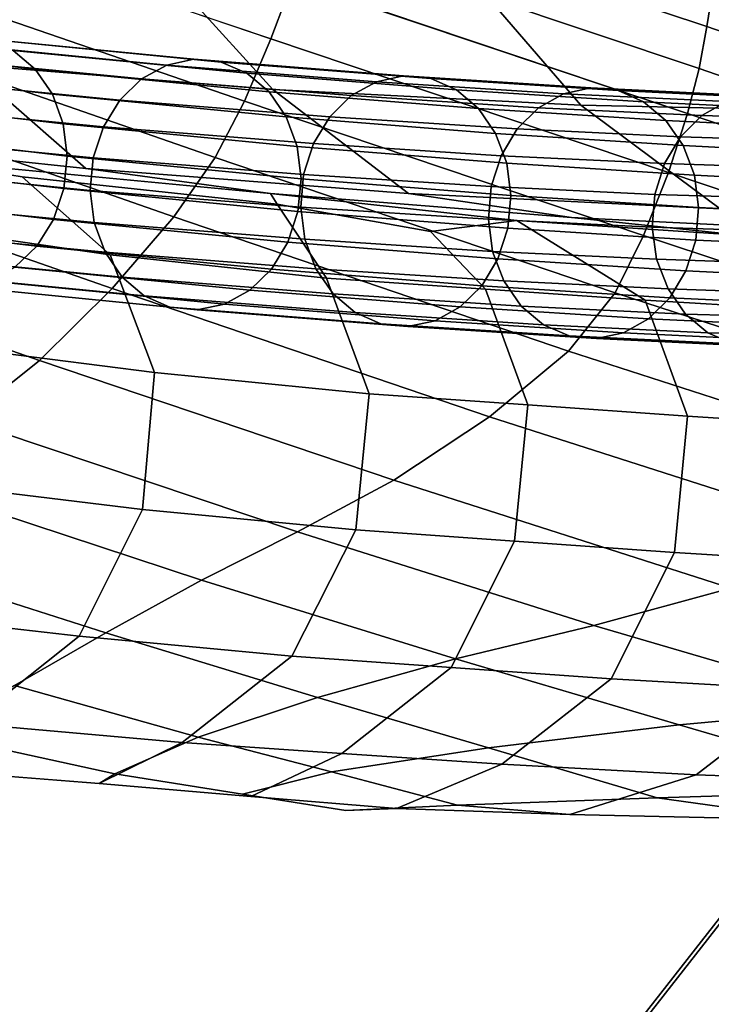
# Model space of a CAD drawing. Units: millimetres. Extents: x 1 to 504, y 2 to 512.
# Drawn here: x 427 to 446, y 420 to 446 of the extents above; entities that cross this region are included whole.
import ezdxf

# ---------------------------------------------------------------- set-up
doc = ezdxf.new("R2010")
doc.units = ezdxf.units.MM
doc.layers.add('cadeera', color=7, linetype='Continuous', true_color=0x8fe157)
doc.layers.add('Pernas', color=4, linetype='Continuous')

msp = doc.modelspace()

# ---------------------------------------------------------------- linework, layer by layer
at = {"layer": 'cadeera', "color": 114, "true_color": 0x1bb158, "invisible_edges": 12}
for points in [[(435.49, 450.75, 760.072), (435.121, 449.486, 754.913), (445.484, 446.024, 754.846), (435.49, 450.75, 760.072)], [(445.484, 446.024, 754.846), (445.701, 447.38, 760.088), (435.49, 450.75, 760.072), (445.484, 446.024, 754.846)], [(445.484, 446.024, 754.846), (435.121, 449.486, 754.913), (434.763, 448.423, 749.731), (445.484, 446.024, 754.846)], [(433.747, 445.696, 734.246), (423.74, 449.093, 734.358), (422.928, 447.487, 724.268), (433.747, 445.696, 734.246)], [(423.74, 449.093, 734.358), (433.747, 445.696, 734.246), (434.334, 447.26, 743.263), (423.74, 449.093, 734.358)], [(445.278, 444.891, 749.573), (434.763, 448.423, 749.731), (434.334, 447.26, 743.263), (445.278, 444.891, 749.573)], [(434.763, 448.423, 749.731), (445.278, 444.891, 749.573), (445.484, 446.024, 754.846), (434.763, 448.423, 749.731)], [(425.562, 444.997, 612.096), (423.293, 448.17, 613.144), (430.475, 447.99, 626.336), (425.562, 444.997, 612.096)], [(430.475, 447.99, 626.336), (433.797, 444.331, 624.466), (425.562, 444.997, 612.096), (430.475, 447.99, 626.336)], [(433.797, 444.331, 624.466), (430.475, 447.99, 626.336), (439.434, 446.988, 637.817), (433.797, 444.331, 624.466)], [(433.038, 444.014, 723.963), (422.928, 447.487, 724.268), (421.994, 446.059, 714.191), (433.038, 444.014, 723.963)], [(422.928, 447.487, 724.268), (433.038, 444.014, 723.963), (433.747, 445.696, 734.246), (422.928, 447.487, 724.268)], [(444.972, 443.68, 743.014), (434.334, 447.26, 743.263), (433.747, 445.696, 734.246), (444.972, 443.68, 743.014)], [(434.334, 447.26, 743.263), (444.972, 443.68, 743.014), (445.278, 444.891, 749.573), (434.334, 447.26, 743.263)], [(442.098, 443.909, 636.748), (439.434, 446.988, 637.817), (447.456, 447.239, 650.845), (442.098, 443.909, 636.748)], [(447.456, 447.239, 650.845), (450.188, 443.734, 648.989), (442.098, 443.909, 636.748), (447.456, 447.239, 650.845)], [(456.68, 443.589, 759.282), (445.701, 447.38, 760.088), (445.484, 446.024, 754.846), (456.68, 443.589, 759.282)], [(439.434, 446.988, 637.817), (442.098, 443.909, 636.748), (433.797, 444.331, 624.466), (439.434, 446.988, 637.817)], [(432.243, 442.497, 713.698), (421.994, 446.059, 714.191), (420.854, 444.491, 703.475), (432.243, 442.497, 713.698)], [(421.994, 446.059, 714.191), (432.243, 442.497, 713.698), (433.038, 444.014, 723.963), (421.994, 446.059, 714.191)], [(456.825, 442.118, 754.012), (445.484, 446.024, 754.846), (445.278, 444.891, 749.573), (456.825, 442.118, 754.012)], [(445.484, 446.024, 754.846), (456.825, 442.118, 754.012), (456.68, 443.589, 759.282), (445.484, 446.024, 754.846)], [(444.454, 442.093, 733.914), (433.747, 445.696, 734.246), (433.038, 444.014, 723.963), (444.454, 442.093, 733.914)], [(433.747, 445.696, 734.246), (444.454, 442.093, 733.914), (444.972, 443.68, 743.014), (433.747, 445.696, 734.246)], [(425.562, 444.997, 612.096), (428.761, 442.196, 612.096), (419.567, 443.185, 598.606), (425.562, 444.997, 612.096)], [(428.761, 442.196, 612.096), (425.562, 444.997, 612.096), (433.797, 444.331, 624.466), (428.761, 442.196, 612.096)], [(456.982, 440.878, 748.716), (445.278, 444.891, 749.573), (444.972, 443.68, 743.014), (456.982, 440.878, 748.716)], [(445.278, 444.891, 749.573), (456.982, 440.878, 748.716), (456.825, 442.118, 754.012), (445.278, 444.891, 749.573)], [(420.854, 444.491, 703.475), (419.429, 442.469, 691.466), (429.471, 438.963, 690.878), (420.854, 444.491, 703.475)], [(429.471, 438.963, 690.878), (431.131, 440.896, 702.865), (420.854, 444.491, 703.475), (429.471, 438.963, 690.878)], [(420.854, 444.491, 703.475), (431.131, 440.896, 702.865), (432.243, 442.497, 713.698), (420.854, 444.491, 703.475)], [(433.797, 444.331, 624.466), (437.451, 441.53, 624.427), (428.761, 442.196, 612.096), (433.797, 444.331, 624.466)], [(437.451, 441.53, 624.427), (433.797, 444.331, 624.466), (442.098, 443.909, 636.748), (437.451, 441.53, 624.427)], [(443.783, 440.394, 723.552), (433.038, 444.014, 723.963), (432.243, 442.497, 713.698), (443.783, 440.394, 723.552)], [(433.038, 444.014, 723.963), (443.783, 440.394, 723.552), (444.454, 442.093, 733.914), (433.038, 444.014, 723.963)], [(442.098, 443.909, 636.748), (445.847, 441.115, 636.695), (437.451, 441.53, 624.427), (442.098, 443.909, 636.748)], [(445.847, 441.115, 636.695), (442.098, 443.909, 636.748), (450.188, 443.734, 648.989), (445.847, 441.115, 636.695)], [(456.937, 439.609, 742.173), (444.972, 443.68, 743.014), (444.454, 442.093, 733.914), (456.937, 439.609, 742.173)], [(444.972, 443.68, 743.014), (456.937, 439.609, 742.173), (456.982, 440.878, 748.716), (444.972, 443.68, 743.014)], [(423.838, 442.467, 598.651), (427.047, 441.977, 597.158), (417.917, 443.449, 582.58), (423.838, 442.467, 598.651)], [(417.917, 443.449, 582.58), (427.047, 441.977, 597.158), (429.418, 439.871, 595.635), (417.917, 443.449, 582.58)], [(429.418, 439.871, 595.635), (420.499, 441.174, 581.444), (417.917, 443.449, 582.58), (429.418, 439.871, 595.635)], [(419.567, 443.185, 598.606), (428.761, 442.196, 612.096), (433.736, 441.527, 612.097), (419.567, 443.185, 598.606)], [(433.736, 441.527, 612.097), (423.838, 442.467, 598.651), (419.567, 443.185, 598.606), (433.736, 441.527, 612.097)], [(419.429, 442.469, 691.466), (417.806, 440.389, 678.823), (427.509, 437.027, 678.319), (419.429, 442.469, 691.466)], [(427.509, 437.027, 678.319), (429.471, 438.963, 690.878), (419.429, 442.469, 691.466), (427.509, 437.027, 678.319)], [(433.913, 441.235, 607.127), (427.047, 441.977, 597.158), (423.838, 442.467, 598.651), (433.913, 441.235, 607.127)], [(423.838, 442.467, 598.651), (433.736, 441.527, 612.097), (433.913, 441.235, 607.127), (423.838, 442.467, 598.651)], [(443.017, 438.848, 713.208), (432.243, 442.497, 713.698), (431.131, 440.896, 702.865), (443.017, 438.848, 713.208)], [(432.243, 442.497, 713.698), (443.017, 438.848, 713.208), (443.783, 440.394, 723.552), (432.243, 442.497, 713.698)], [(427.047, 441.977, 597.158), (433.913, 441.235, 607.127), (435.241, 439.244, 604.451), (427.047, 441.977, 597.158)], [(435.241, 439.244, 604.451), (429.418, 439.871, 595.635), (427.047, 441.977, 597.158), (435.241, 439.244, 604.451)], [(433.736, 441.527, 612.097), (428.761, 442.196, 612.096), (437.451, 441.53, 624.427), (433.736, 441.527, 612.097)], [(456.478, 438.054, 733.164), (444.454, 442.093, 733.914), (443.783, 440.394, 723.552), (456.478, 438.054, 733.164)], [(444.454, 442.093, 733.914), (456.478, 438.054, 733.164), (456.937, 439.609, 742.173), (444.454, 442.093, 733.914)], [(437.451, 441.53, 624.427), (441.845, 440.883, 624.381), (433.736, 441.527, 612.097), (437.451, 441.53, 624.427)], [(440.367, 440.795, 616.316), (433.736, 441.527, 612.097), (441.845, 440.883, 624.381), (440.367, 440.795, 616.316)], [(438.046, 440.5, 611.426), (433.913, 441.235, 607.127), (433.736, 441.527, 612.097), (438.046, 440.5, 611.426)], [(433.736, 441.527, 612.097), (440.367, 440.795, 616.316), (438.046, 440.5, 611.426), (433.736, 441.527, 612.097)], [(441.845, 440.883, 624.381), (437.451, 441.53, 624.427), (445.847, 441.115, 636.695), (441.845, 440.883, 624.381)], [(430.612, 436.7, 594.658), (421.781, 437.835, 580.446), (420.499, 441.174, 581.444), (430.612, 436.7, 594.658)], [(420.499, 441.174, 581.444), (429.418, 439.871, 595.635), (430.612, 436.7, 594.658), (420.499, 441.174, 581.444)], [(433.913, 441.235, 607.127), (438.046, 440.5, 611.426), (439.526, 438.95, 610.587), (433.913, 441.235, 607.127)], [(439.526, 438.95, 610.587), (435.241, 439.244, 604.451), (433.913, 441.235, 607.127), (439.526, 438.95, 610.587)], [(431.131, 440.896, 702.865), (429.471, 438.963, 690.878), (439.634, 435.513, 690.377), (431.131, 440.896, 702.865)], [(439.634, 435.513, 690.377), (441.765, 437.28, 702.333), (431.131, 440.896, 702.865), (439.634, 435.513, 690.377)], [(431.131, 440.896, 702.865), (441.765, 437.28, 702.333), (443.017, 438.848, 713.208), (431.131, 440.896, 702.865)], [(441.845, 440.883, 624.381), (446.33, 440.409, 625.134), (440.367, 440.795, 616.316), (441.845, 440.883, 624.381)], [(445.847, 441.115, 636.695), (449.985, 440.474, 636.632), (441.845, 440.883, 624.381), (445.847, 441.115, 636.695)], [(446.33, 440.409, 625.134), (441.845, 440.883, 624.381), (449.985, 440.474, 636.632), (446.33, 440.409, 625.134)], [(438.046, 440.5, 611.426), (440.367, 440.795, 616.316), (443.829, 438.65, 616.736), (438.046, 440.5, 611.426)], [(440.367, 440.795, 616.316), (446.33, 440.409, 625.134), (449.082, 438.341, 624.431), (440.367, 440.795, 616.316)], [(449.082, 438.341, 624.431), (443.829, 438.65, 616.736), (440.367, 440.795, 616.316), (449.082, 438.341, 624.431)], [(425.491, 435.416, 665.769), (427.509, 437.027, 678.319), (417.806, 440.389, 678.823), (425.491, 435.416, 665.769)], [(443.829, 438.65, 616.736), (439.526, 438.95, 610.587), (438.046, 440.5, 611.426), (443.829, 438.65, 616.736)], [(443.783, 440.394, 723.552), (443.017, 438.848, 713.208), (454.573, 435.075, 712.723), (443.783, 440.394, 723.552)], [(454.573, 435.075, 712.723), (455.668, 436.46, 722.932), (443.783, 440.394, 723.552), (454.573, 435.075, 712.723)], [(443.783, 440.394, 723.552), (455.668, 436.46, 722.932), (456.478, 438.054, 733.164), (443.783, 440.394, 723.552)], [(436.393, 436.127, 603.478), (430.612, 436.7, 594.658), (429.418, 439.871, 595.635), (436.393, 436.127, 603.478)], [(429.418, 439.871, 595.635), (435.241, 439.244, 604.451), (436.393, 436.127, 603.478), (429.418, 439.871, 595.635)], [(440.663, 435.831, 609.621), (436.393, 436.127, 603.478), (435.241, 439.244, 604.451), (440.663, 435.831, 609.621)], [(435.241, 439.244, 604.451), (439.526, 438.95, 610.587), (440.663, 435.831, 609.621), (435.241, 439.244, 604.451)], [(429.471, 438.963, 690.878), (427.509, 437.027, 678.319), (437.057, 433.804, 677.883), (429.471, 438.963, 690.878)], [(437.057, 433.804, 677.883), (439.634, 435.513, 690.377), (429.471, 438.963, 690.878), (437.057, 433.804, 677.883)], [(444.965, 435.525, 615.799), (440.663, 435.831, 609.621), (439.526, 438.95, 610.587), (444.965, 435.525, 615.799)], [(439.526, 438.95, 610.587), (443.829, 438.65, 616.736), (444.965, 435.525, 615.799), (439.526, 438.95, 610.587)], [(443.017, 438.848, 713.208), (441.765, 437.28, 702.333), (452.75, 433.73, 701.96), (443.017, 438.848, 713.208)], [(452.75, 433.73, 701.96), (454.573, 435.075, 712.723), (443.017, 438.848, 713.208), (452.75, 433.73, 701.96)], [(450.224, 435.207, 623.539), (444.965, 435.525, 615.799), (443.829, 438.65, 616.736), (450.224, 435.207, 623.539)], [(443.829, 438.65, 616.736), (449.082, 438.341, 624.431), (450.224, 435.207, 623.539), (443.829, 438.65, 616.736)], [(430.291, 433.013, 594.8), (421.558, 434.065, 580.528), (421.781, 437.835, 580.446), (430.291, 433.013, 594.8)], [(421.781, 437.835, 580.446), (430.612, 436.7, 594.658), (430.291, 433.013, 594.8), (421.781, 437.835, 580.446)], [(441.765, 437.28, 702.333), (439.634, 435.513, 690.377), (449.754, 432.256, 690.065), (441.765, 437.28, 702.333)], [(449.754, 432.256, 690.065), (452.75, 433.73, 701.96), (441.765, 437.28, 702.333), (449.754, 432.256, 690.065)], [(427.509, 437.027, 678.319), (425.491, 435.416, 665.769), (434.466, 432.411, 665.392), (427.509, 437.027, 678.319)], [(434.466, 432.411, 665.392), (437.057, 433.804, 677.883), (427.509, 437.027, 678.319), (434.466, 432.411, 665.392)], [(436.038, 432.462, 603.618), (430.291, 433.013, 594.8), (430.612, 436.7, 594.658), (436.038, 432.462, 603.618)], [(430.612, 436.7, 594.658), (436.393, 436.127, 603.478), (436.038, 432.462, 603.618), (430.612, 436.7, 594.658)], [(440.311, 432.16, 609.745), (436.038, 432.462, 603.618), (436.393, 436.127, 603.478), (440.311, 432.16, 609.745)], [(436.393, 436.127, 603.478), (440.663, 435.831, 609.621), (440.311, 432.16, 609.745), (436.393, 436.127, 603.478)], [(444.621, 431.853, 615.947), (440.311, 432.16, 609.745), (440.663, 435.831, 609.621), (444.621, 431.853, 615.947)], [(440.663, 435.831, 609.621), (444.965, 435.525, 615.799), (444.621, 431.853, 615.947), (440.663, 435.831, 609.621)], [(425.491, 435.416, 665.769), (423.458, 433.885, 653.206), (431.875, 431.113, 652.887), (425.491, 435.416, 665.769)], [(431.875, 431.113, 652.887), (434.466, 432.411, 665.392), (425.491, 435.416, 665.769), (431.875, 431.113, 652.887)], [(439.634, 435.513, 690.377), (437.057, 433.804, 677.883), (446.136, 430.895, 677.607), (439.634, 435.513, 690.377)], [(446.136, 430.895, 677.607), (449.754, 432.256, 690.065), (439.634, 435.513, 690.377), (446.136, 430.895, 677.607)], [(449.878, 431.537, 623.726), (444.621, 431.853, 615.947), (444.965, 435.525, 615.799), (449.878, 431.537, 623.726)], [(444.965, 435.525, 615.799), (450.224, 435.207, 623.539), (449.878, 431.537, 623.726), (444.965, 435.525, 615.799)], [(428.58, 429.596, 595.868), (419.912, 430.598, 581.505), (421.558, 434.065, 580.528), (428.58, 429.596, 595.868)], [(421.558, 434.065, 580.528), (430.291, 433.013, 594.8), (428.58, 429.596, 595.868), (421.558, 434.065, 580.528)], [(423.458, 433.885, 653.206), (421.453, 432.19, 640.607), (429.301, 429.689, 640.355), (423.458, 433.885, 653.206)], [(429.301, 429.689, 640.355), (431.875, 431.113, 652.887), (423.458, 433.885, 653.206), (429.301, 429.689, 640.355)], [(437.057, 433.804, 677.883), (434.466, 432.411, 665.392), (442.442, 429.888, 665.152), (437.057, 433.804, 677.883)], [(442.442, 429.888, 665.152), (446.136, 430.895, 677.607), (437.057, 433.804, 677.883), (442.442, 429.888, 665.152)], [(434.314, 429.06, 604.707), (428.58, 429.596, 595.868), (430.291, 433.013, 594.8), (434.314, 429.06, 604.707)], [(430.291, 433.013, 594.8), (436.038, 432.462, 603.618), (434.314, 429.06, 604.707), (430.291, 433.013, 594.8)], [(434.466, 432.411, 665.392), (431.875, 431.113, 652.887), (438.718, 428.99, 652.684), (434.466, 432.411, 665.392)], [(438.598, 428.757, 610.831), (434.314, 429.06, 604.707), (436.038, 432.462, 603.618), (438.598, 428.757, 610.831)], [(438.718, 428.99, 652.684), (442.442, 429.888, 665.152), (434.466, 432.411, 665.392), (438.718, 428.99, 652.684)], [(436.038, 432.462, 603.618), (440.311, 432.16, 609.745), (438.598, 428.757, 610.831), (436.038, 432.462, 603.618)], [(426.844, 428.267, 627.989), (429.301, 429.689, 640.355), (421.453, 432.19, 640.607), (426.844, 428.267, 627.989)], [(442.915, 428.454, 617.048), (438.598, 428.757, 610.831), (440.311, 432.16, 609.745), (442.915, 428.454, 617.048)], [(440.311, 432.16, 609.745), (444.621, 431.853, 615.947), (442.915, 428.454, 617.048), (440.311, 432.16, 609.745)], [(448.164, 428.15, 624.852), (442.915, 428.454, 617.048), (444.621, 431.853, 615.947), (448.164, 428.15, 624.852)], [(444.621, 431.853, 615.947), (449.878, 431.537, 623.726), (448.164, 428.15, 624.852), (444.621, 431.853, 615.947)], [(431.875, 431.113, 652.887), (429.301, 429.689, 640.355), (435.004, 427.951, 640.19), (431.875, 431.113, 652.887)], [(435.004, 427.951, 640.19), (438.718, 428.99, 652.684), (431.875, 431.113, 652.887), (435.004, 427.951, 640.19)], [(446.136, 430.895, 677.607), (442.442, 429.888, 665.152), (449.902, 427.694, 664.998), (446.136, 430.895, 677.607)], [(419.912, 430.598, 581.505), (428.58, 429.596, 595.868), (425.606, 427.239, 597.671), (419.912, 430.598, 581.505)], [(442.442, 429.888, 665.152), (438.718, 428.99, 652.684), (444.746, 427.208, 652.557), (442.442, 429.888, 665.152)], [(444.746, 427.208, 652.557), (449.902, 427.694, 664.998), (442.442, 429.888, 665.152), (444.746, 427.208, 652.557)], [(431.359, 426.733, 606.585), (425.606, 427.239, 597.671), (428.58, 429.596, 595.868), (431.359, 426.733, 606.585)], [(429.301, 429.689, 640.355), (426.844, 428.267, 627.989), (431.785, 426.883, 628.455), (429.301, 429.689, 640.355)], [(428.58, 429.596, 595.868), (434.314, 429.06, 604.707), (431.359, 426.733, 606.585), (428.58, 429.596, 595.868)], [(431.785, 426.883, 628.455), (435.004, 427.951, 640.19), (429.301, 429.689, 640.355), (431.785, 426.883, 628.455)], [(435.657, 426.44, 612.748), (431.359, 426.733, 606.585), (434.314, 429.06, 604.707), (435.657, 426.44, 612.748)], [(434.314, 429.06, 604.707), (438.598, 428.757, 610.831), (435.657, 426.44, 612.748), (434.314, 429.06, 604.707)], [(438.718, 428.99, 652.684), (435.004, 427.951, 640.19), (439.605, 426.595, 640.088), (438.718, 428.99, 652.684)], [(439.605, 426.595, 640.088), (444.746, 427.208, 652.557), (438.718, 428.99, 652.684), (439.605, 426.595, 640.088)], [(439.968, 426.151, 618.975), (435.657, 426.44, 612.748), (438.598, 428.757, 610.831), (439.968, 426.151, 618.975)], [(438.598, 428.757, 610.831), (442.915, 428.454, 617.048), (439.968, 426.151, 618.975), (438.598, 428.757, 610.831)], [(445.2, 425.866, 626.776), (439.968, 426.151, 618.975), (442.915, 428.454, 617.048), (445.2, 425.866, 626.776)], [(442.915, 428.454, 617.048), (448.164, 428.15, 624.852), (445.2, 425.866, 626.776), (442.915, 428.454, 617.048)], [(426.844, 428.267, 627.989), (424.604, 426.971, 615.986), (429.543, 425.893, 618.269), (426.844, 428.267, 627.989)], [(429.543, 425.893, 618.269), (431.785, 426.883, 628.455), (426.844, 428.267, 627.989), (429.543, 425.893, 618.269)], [(452.26, 425.588, 637.661), (445.2, 425.866, 626.776), (448.164, 428.15, 624.852), (452.26, 425.588, 637.661)], [(435.004, 427.951, 640.19), (431.785, 426.883, 628.455), (435.382, 425.944, 629.095), (435.004, 427.951, 640.19)], [(435.382, 425.944, 629.095), (439.605, 426.595, 640.088), (435.004, 427.951, 640.19), (435.382, 425.944, 629.095)], [(449.902, 427.694, 664.998), (444.746, 427.208, 652.557), (450.719, 425.461, 652.466), (449.902, 427.694, 664.998)], [(429.12, 425.629, 610.641), (422.215, 426.178, 602.375), (425.606, 427.239, 597.671), (429.12, 425.629, 610.641)], [(425.606, 427.239, 597.671), (431.359, 426.733, 606.585), (429.12, 425.629, 610.641), (425.606, 427.239, 597.671)], [(444.746, 427.208, 652.557), (439.605, 426.595, 640.088), (444.148, 425.241, 640.024), (444.746, 427.208, 652.557)], [(444.148, 425.241, 640.024), (450.719, 425.461, 652.466), (444.746, 427.208, 652.557), (444.148, 425.241, 640.024)], [(424.604, 426.971, 615.986), (422.215, 426.178, 602.375), (429.12, 425.629, 610.641), (424.604, 426.971, 615.986)], [(429.12, 425.629, 610.641), (429.543, 425.893, 618.269), (424.604, 426.971, 615.986), (429.12, 425.629, 610.641)], [(431.785, 426.883, 628.455), (429.543, 425.893, 618.269), (432.979, 425.341, 621.083), (431.785, 426.883, 628.455)], [(432.979, 425.341, 621.083), (435.382, 425.944, 629.095), (431.785, 426.883, 628.455), (432.979, 425.341, 621.083)], [(433.209, 425.279, 615.997), (429.12, 425.629, 610.641), (431.359, 426.733, 606.585), (433.209, 425.279, 615.997)], [(431.359, 426.733, 606.585), (435.657, 426.44, 612.748), (433.209, 425.279, 615.997), (431.359, 426.733, 606.585)], [(439.605, 426.595, 640.088), (435.382, 425.944, 629.095), (438.776, 425.044, 629.641), (439.605, 426.595, 640.088)], [(438.776, 425.044, 629.641), (444.148, 425.241, 640.024), (439.605, 426.595, 640.088), (438.776, 425.044, 629.641)], [(437.133, 424.96, 621.252), (433.209, 425.279, 615.997), (435.657, 426.44, 612.748), (437.133, 424.96, 621.252)], [(435.657, 426.44, 612.748), (439.968, 426.151, 618.975), (437.133, 424.96, 621.252), (435.657, 426.44, 612.748)], [(441.8, 424.795, 628.654), (437.133, 424.96, 621.252), (439.968, 426.151, 618.975), (441.8, 424.795, 628.654)], [(439.968, 426.151, 618.975), (445.2, 425.866, 626.776), (441.8, 424.795, 628.654), (439.968, 426.151, 618.975)], [(429.543, 425.893, 618.269), (429.12, 425.629, 610.641), (433.209, 425.279, 615.997), (429.543, 425.893, 618.269)], [(433.209, 425.279, 615.997), (432.979, 425.341, 621.083), (429.543, 425.893, 618.269), (433.209, 425.279, 615.997)], [(438.776, 425.044, 629.641), (435.382, 425.944, 629.095), (432.979, 425.341, 621.083), (438.776, 425.044, 629.641)], [(448.433, 424.651, 639.411), (441.8, 424.795, 628.654), (445.2, 425.866, 626.776), (448.433, 424.651, 639.411)], [(445.2, 425.866, 626.776), (452.26, 425.588, 637.661), (448.433, 424.651, 639.411), (445.2, 425.866, 626.776)], [(432.979, 425.341, 621.083), (435.766, 424.9, 623.404), (438.776, 425.044, 629.641), (432.979, 425.341, 621.083)], [(435.766, 424.9, 623.404), (432.979, 425.341, 621.083), (433.209, 425.279, 615.997), (435.766, 424.9, 623.404)], [(433.209, 425.279, 615.997), (437.133, 424.96, 621.252), (435.766, 424.9, 623.404), (433.209, 425.279, 615.997)], [(444.148, 425.241, 640.024), (438.776, 425.044, 629.641), (441.8, 424.795, 628.654), (444.148, 425.241, 640.024)], [(441.8, 424.795, 628.654), (448.433, 424.651, 639.411), (444.148, 425.241, 640.024), (441.8, 424.795, 628.654)], [(450.719, 425.461, 652.466), (444.148, 425.241, 640.024), (448.433, 424.651, 639.411), (450.719, 425.461, 652.466)], [(441.8, 424.795, 628.654), (438.776, 425.044, 629.641), (435.766, 424.9, 623.404), (441.8, 424.795, 628.654)], [(435.766, 424.9, 623.404), (437.133, 424.96, 621.252), (441.8, 424.795, 628.654), (435.766, 424.9, 623.404)]]:
    msp.add_3dface(points, dxfattribs=at)
at = {"layer": 'cadeera', "color": 154, "true_color": 0x1c59b1, "invisible_edges": 12}
for points in [[(427.399, 444.877, 604.268), (420.396, 445.694, 592.896), (419.791, 446.197, 593.296), (427.399, 444.877, 604.268)], [(419.791, 446.197, 593.296), (426.8, 445.38, 604.678), (427.399, 444.877, 604.268), (419.791, 446.197, 593.296)], [(420.396, 445.694, 592.896), (427.399, 444.877, 604.268), (427.859, 444.202, 603.933), (420.396, 445.694, 592.896)], [(427.859, 444.202, 603.933), (420.859, 445.018, 592.567), (420.396, 445.694, 592.896), (427.859, 444.202, 603.933)], [(431.673, 445.141, 615.309), (425.365, 445.754, 605.607), (424.625, 445.602, 606.063), (431.673, 445.141, 615.309)], [(432.41, 445.068, 614.828), (426.107, 445.681, 605.135), (425.365, 445.754, 605.607), (432.41, 445.068, 614.828)], [(425.365, 445.754, 605.607), (431.673, 445.141, 615.309), (432.41, 445.068, 614.828), (425.365, 445.754, 605.607)], [(426.107, 445.681, 605.135), (432.41, 445.068, 614.828), (433.099, 444.767, 614.365), (426.107, 445.681, 605.135)], [(433.099, 444.767, 614.365), (426.8, 445.38, 604.678), (426.107, 445.681, 605.135), (433.099, 444.767, 614.365)], [(430.939, 444.987, 615.775), (424.625, 445.602, 606.063), (423.938, 445.226, 606.471), (430.939, 444.987, 615.775)], [(424.625, 445.602, 606.063), (430.939, 444.987, 615.775), (431.673, 445.141, 615.309), (424.625, 445.602, 606.063)], [(430.259, 444.611, 616.194), (423.938, 445.226, 606.471), (423.348, 444.659, 606.804), (430.259, 444.611, 616.194)], [(423.938, 445.226, 606.471), (430.259, 444.611, 616.194), (430.939, 444.987, 615.775), (423.938, 445.226, 606.471)], [(433.695, 444.265, 613.951), (427.399, 444.877, 604.268), (426.8, 445.38, 604.678), (433.695, 444.265, 613.951)], [(426.8, 445.38, 604.678), (433.099, 444.767, 614.365), (433.695, 444.265, 613.951), (426.8, 445.38, 604.678)], [(437.319, 444.693, 623.786), (431.673, 445.141, 615.309), (430.939, 444.987, 615.775), (437.319, 444.693, 623.786)], [(438.054, 444.62, 623.303), (432.41, 445.068, 614.828), (431.673, 445.141, 615.309), (438.054, 444.62, 623.303)], [(431.673, 445.141, 615.309), (437.319, 444.693, 623.786), (438.054, 444.62, 623.303), (431.673, 445.141, 615.309)], [(428.153, 443.404, 603.694), (421.154, 444.221, 592.329), (420.859, 445.018, 592.567), (428.153, 443.404, 603.694)], [(420.859, 445.018, 592.567), (427.859, 444.202, 603.933), (428.153, 443.404, 603.694), (420.859, 445.018, 592.567)], [(427.399, 444.877, 604.268), (433.695, 444.265, 613.951), (434.154, 443.589, 613.616), (427.399, 444.877, 604.268)], [(434.154, 443.589, 613.616), (427.859, 444.202, 603.933), (427.399, 444.877, 604.268), (434.154, 443.589, 613.616)], [(436.588, 444.539, 624.257), (430.939, 444.987, 615.775), (430.259, 444.611, 616.194), (436.588, 444.539, 624.257)], [(430.939, 444.987, 615.775), (436.588, 444.539, 624.257), (437.319, 444.693, 623.786), (430.939, 444.987, 615.775)], [(432.41, 445.068, 614.828), (438.054, 444.62, 623.303), (438.742, 444.319, 622.839), (432.41, 445.068, 614.828)], [(438.742, 444.319, 622.839), (433.099, 444.767, 614.365), (432.41, 445.068, 614.828), (438.742, 444.319, 622.839)], [(429.677, 444.044, 616.539), (423.348, 444.659, 606.804), (422.9, 443.935, 607.038), (429.677, 444.044, 616.539)], [(423.348, 444.659, 606.804), (429.677, 444.044, 616.539), (430.259, 444.611, 616.194), (423.348, 444.659, 606.804)], [(435.912, 444.162, 624.682), (430.259, 444.611, 616.194), (429.677, 444.044, 616.539), (435.912, 444.162, 624.682)], [(430.259, 444.611, 616.194), (435.912, 444.162, 624.682), (436.588, 444.539, 624.257), (430.259, 444.611, 616.194)], [(439.339, 443.817, 622.426), (433.695, 444.265, 613.951), (433.099, 444.767, 614.365), (439.339, 443.817, 622.426)], [(433.099, 444.767, 614.365), (438.742, 444.319, 622.839), (439.339, 443.817, 622.426), (433.099, 444.767, 614.365)], [(442.36, 444.369, 631.523), (437.319, 444.693, 623.786), (436.588, 444.539, 624.257), (442.36, 444.369, 631.523)], [(443.096, 444.297, 631.041), (438.054, 444.62, 623.303), (437.319, 444.693, 623.786), (443.096, 444.297, 631.041)], [(437.319, 444.693, 623.786), (442.36, 444.369, 631.523), (443.096, 444.297, 631.041), (437.319, 444.693, 623.786)], [(438.054, 444.62, 623.303), (443.096, 444.297, 631.041), (443.786, 443.995, 630.58), (438.054, 444.62, 623.303)], [(443.786, 443.995, 630.58), (438.742, 444.319, 622.839), (438.054, 444.62, 623.303), (443.786, 443.995, 630.58)], [(441.629, 444.215, 631.994), (436.588, 444.539, 624.257), (435.912, 444.162, 624.682), (441.629, 444.215, 631.994)], [(436.588, 444.539, 624.257), (441.629, 444.215, 631.994), (442.36, 444.369, 631.523), (436.588, 444.539, 624.257)], [(446.763, 444.155, 638.356), (442.36, 444.369, 631.523), (441.629, 444.215, 631.994), (446.763, 444.155, 638.356)], [(447.501, 444.082, 637.877), (443.096, 444.297, 631.041), (442.36, 444.369, 631.523), (447.501, 444.082, 637.877)], [(442.36, 444.369, 631.523), (446.763, 444.155, 638.356), (447.501, 444.082, 637.877), (442.36, 444.369, 631.523)], [(421.154, 444.221, 592.329), (428.153, 443.404, 603.694), (428.257, 442.536, 603.572), (421.154, 444.221, 592.329)], [(428.257, 442.536, 603.572), (421.255, 443.353, 592.202), (421.154, 444.221, 592.329), (428.257, 442.536, 603.572)], [(434.45, 442.792, 613.379), (428.153, 443.404, 603.694), (427.859, 444.202, 603.933), (434.45, 442.792, 613.379)], [(427.859, 444.202, 603.933), (434.154, 443.589, 613.616), (434.45, 442.792, 613.379), (427.859, 444.202, 603.933)], [(429.677, 444.044, 616.539), (435.334, 443.595, 625.033), (435.912, 444.162, 624.682), (429.677, 444.044, 616.539)], [(433.695, 444.265, 613.951), (439.339, 443.817, 622.426), (439.8, 443.141, 622.093), (433.695, 444.265, 613.951)], [(439.8, 443.141, 622.093), (434.154, 443.589, 613.616), (433.695, 444.265, 613.951), (439.8, 443.141, 622.093)], [(440.954, 443.838, 632.42), (435.912, 444.162, 624.682), (435.334, 443.595, 625.033), (440.954, 443.838, 632.42)], [(435.912, 444.162, 624.682), (440.954, 443.838, 632.42), (441.629, 444.215, 631.994), (435.912, 444.162, 624.682)], [(444.386, 443.493, 630.171), (439.339, 443.817, 622.426), (438.742, 444.319, 622.839), (444.386, 443.493, 630.171)], [(438.742, 444.319, 622.839), (443.786, 443.995, 630.58), (444.386, 443.493, 630.171), (438.742, 444.319, 622.839)], [(446.031, 444.001, 638.825), (441.629, 444.215, 631.994), (440.954, 443.838, 632.42), (446.031, 444.001, 638.825)], [(441.629, 444.215, 631.994), (446.031, 444.001, 638.825), (446.763, 444.155, 638.356), (441.629, 444.215, 631.994)], [(443.096, 444.297, 631.041), (447.501, 444.082, 637.877), (448.194, 443.781, 637.421), (443.096, 444.297, 631.041)], [(448.194, 443.781, 637.421), (443.786, 443.995, 630.58), (443.096, 444.297, 631.041), (448.194, 443.781, 637.421)], [(429.236, 443.319, 616.783), (422.9, 443.935, 607.038), (422.62, 443.107, 607.159), (429.236, 443.319, 616.783)], [(422.9, 443.935, 607.038), (429.236, 443.319, 616.783), (429.677, 444.044, 616.539), (422.9, 443.935, 607.038)], [(435.334, 443.595, 625.033), (429.677, 444.044, 616.539), (429.236, 443.319, 616.783), (435.334, 443.595, 625.033)], [(435.334, 443.595, 625.033), (440.379, 443.271, 632.775), (440.954, 443.838, 632.42), (435.334, 443.595, 625.033)], [(439.339, 443.817, 622.426), (444.386, 443.493, 630.171), (444.85, 442.817, 629.844), (439.339, 443.817, 622.426)], [(444.85, 442.817, 629.844), (439.8, 443.141, 622.093), (439.339, 443.817, 622.426), (444.85, 442.817, 629.844)], [(445.356, 443.624, 639.252), (440.954, 443.838, 632.42), (440.379, 443.271, 632.775), (445.356, 443.624, 639.252)], [(440.954, 443.838, 632.42), (445.356, 443.624, 639.252), (446.031, 444.001, 638.825), (440.954, 443.838, 632.42)], [(448.798, 443.278, 637.018), (444.386, 443.493, 630.171), (443.786, 443.995, 630.58), (448.798, 443.278, 637.018)], [(443.786, 443.995, 630.58), (448.194, 443.781, 637.421), (448.798, 443.278, 637.018), (443.786, 443.995, 630.58)], [(449.762, 443.882, 644.591), (446.031, 444.001, 638.825), (445.356, 443.624, 639.252), (449.762, 443.882, 644.591)], [(445.356, 443.624, 639.252), (449.087, 443.505, 645.018), (449.762, 443.882, 644.591), (445.356, 443.624, 639.252)], [(429.236, 443.319, 616.783), (434.898, 442.87, 625.284), (435.334, 443.595, 625.033), (429.236, 443.319, 616.783)], [(440.099, 442.344, 621.861), (434.45, 442.792, 613.379), (434.154, 443.589, 613.616), (440.099, 442.344, 621.861)], [(434.154, 443.589, 613.616), (439.8, 443.141, 622.093), (440.099, 442.344, 621.861), (434.154, 443.589, 613.616)], [(440.379, 443.271, 632.775), (435.334, 443.595, 625.033), (434.898, 442.87, 625.284), (440.379, 443.271, 632.775)], [(440.379, 443.271, 632.775), (444.782, 443.056, 639.609), (445.356, 443.624, 639.252), (440.379, 443.271, 632.775)], [(449.087, 443.505, 645.018), (445.356, 443.624, 639.252), (444.782, 443.056, 639.609), (449.087, 443.505, 645.018)], [(428.169, 441.658, 603.569), (421.162, 442.475, 592.191), (421.255, 443.353, 592.202), (428.169, 441.658, 603.569)], [(421.255, 443.353, 592.202), (428.257, 442.536, 603.572), (428.169, 441.658, 603.569), (421.255, 443.353, 592.202)], [(422.62, 443.107, 607.159), (428.961, 442.49, 616.914), (429.236, 443.319, 616.783), (422.62, 443.107, 607.159)], [(428.153, 443.404, 603.694), (434.45, 442.792, 613.379), (434.557, 441.924, 613.261), (428.153, 443.404, 603.694)], [(434.557, 441.924, 613.261), (428.257, 442.536, 603.572), (428.153, 443.404, 603.694), (434.557, 441.924, 613.261)], [(434.898, 442.87, 625.284), (429.236, 443.319, 616.783), (428.961, 442.49, 616.914), (434.898, 442.87, 625.284)], [(434.898, 442.87, 625.284), (439.946, 442.545, 633.032), (440.379, 443.271, 632.775), (434.898, 442.87, 625.284)], [(444.782, 443.056, 639.609), (440.379, 443.271, 632.775), (439.946, 442.545, 633.032), (444.782, 443.056, 639.609)], [(444.386, 443.493, 630.171), (448.798, 443.278, 637.018), (449.267, 442.602, 636.698), (444.386, 443.493, 630.171)], [(449.267, 442.602, 636.698), (444.85, 442.817, 629.844), (444.386, 443.493, 630.171), (449.267, 442.602, 636.698)], [(444.782, 443.056, 639.609), (448.514, 442.937, 645.377), (449.087, 443.505, 645.018), (444.782, 443.056, 639.609)], [(428.961, 442.49, 616.914), (422.62, 443.107, 607.159), (422.531, 442.229, 607.156), (428.961, 442.49, 616.914)], [(445.153, 442.019, 629.618), (440.099, 442.344, 621.861), (439.8, 443.141, 622.093), (445.153, 442.019, 629.618)], [(439.8, 443.141, 622.093), (444.85, 442.817, 629.844), (445.153, 442.019, 629.618), (439.8, 443.141, 622.093)], [(439.946, 442.545, 633.032), (444.351, 442.331, 639.869), (444.782, 443.056, 639.609), (439.946, 442.545, 633.032)], [(448.514, 442.937, 645.377), (444.782, 443.056, 639.609), (444.351, 442.331, 639.869), (448.514, 442.937, 645.377)], [(428.961, 442.49, 616.914), (434.628, 442.041, 625.422), (434.898, 442.87, 625.284), (428.961, 442.49, 616.914)], [(434.45, 442.792, 613.379), (440.099, 442.344, 621.861), (440.209, 441.475, 621.748), (434.45, 442.792, 613.379)], [(440.209, 441.475, 621.748), (434.557, 441.924, 613.261), (434.45, 442.792, 613.379), (440.209, 441.475, 621.748)], [(439.946, 442.545, 633.032), (434.898, 442.87, 625.284), (434.628, 442.041, 625.422), (439.946, 442.545, 633.032)], [(444.351, 442.331, 639.869), (448.086, 442.211, 645.64), (448.514, 442.937, 645.377), (444.351, 442.331, 639.869)], [(449.574, 441.804, 636.479), (445.153, 442.019, 629.618), (444.85, 442.817, 629.844), (449.574, 441.804, 636.479)], [(444.85, 442.817, 629.844), (449.267, 442.602, 636.698), (449.574, 441.804, 636.479), (444.85, 442.817, 629.844)], [(427.888, 440.83, 603.69), (420.874, 441.648, 592.3), (421.162, 442.475, 592.191), (427.888, 440.83, 603.69)], [(421.162, 442.475, 592.191), (428.169, 441.658, 603.569), (427.888, 440.83, 603.69), (421.162, 442.475, 592.191)], [(422.531, 442.229, 607.156), (428.878, 441.611, 616.918), (428.961, 442.49, 616.914), (422.531, 442.229, 607.156)], [(434.473, 441.045, 613.265), (428.169, 441.658, 603.569), (428.257, 442.536, 603.572), (434.473, 441.045, 613.265)], [(428.257, 442.536, 603.572), (434.557, 441.924, 613.261), (434.473, 441.045, 613.265), (428.257, 442.536, 603.572)], [(434.628, 442.041, 625.422), (428.961, 442.49, 616.914), (428.878, 441.611, 616.918), (434.628, 442.041, 625.422)], [(434.628, 442.041, 625.422), (439.68, 441.716, 633.175), (439.946, 442.545, 633.032), (434.628, 442.041, 625.422)], [(444.351, 442.331, 639.869), (439.946, 442.545, 633.032), (439.68, 441.716, 633.175), (444.351, 442.331, 639.869)], [(428.878, 441.611, 616.918), (422.531, 442.229, 607.156), (422.635, 441.36, 607.034), (428.878, 441.611, 616.918)], [(439.68, 441.716, 633.175), (444.088, 441.501, 640.018), (444.351, 442.331, 639.869), (439.68, 441.716, 633.175)], [(440.099, 442.344, 621.861), (445.153, 442.019, 629.618), (445.268, 441.15, 629.513), (440.099, 442.344, 621.861)], [(445.268, 441.15, 629.513), (440.209, 441.475, 621.748), (440.099, 442.344, 621.861), (445.268, 441.15, 629.513)], [(448.086, 442.211, 645.64), (444.351, 442.331, 639.869), (444.088, 441.501, 640.018), (448.086, 442.211, 645.64)], [(444.088, 441.501, 640.018), (447.826, 441.382, 645.794), (448.086, 442.211, 645.64), (444.088, 441.501, 640.018)], [(428.878, 441.611, 616.918), (434.549, 441.161, 625.434), (434.628, 442.041, 625.422), (428.878, 441.611, 616.918)], [(439.68, 441.716, 633.175), (434.628, 442.041, 625.422), (434.549, 441.161, 625.434), (439.68, 441.716, 633.175)], [(445.153, 442.019, 629.618), (449.574, 441.804, 636.479), (449.693, 440.935, 636.38), (445.153, 442.019, 629.618)], [(449.693, 440.935, 636.38), (445.268, 441.15, 629.513), (445.153, 442.019, 629.618), (449.693, 440.935, 636.38)], [(440.13, 440.596, 621.759), (434.473, 441.045, 613.265), (434.557, 441.924, 613.261), (440.13, 440.596, 621.759)], [(434.549, 441.161, 625.434), (439.604, 440.837, 633.193), (439.68, 441.716, 633.175), (434.549, 441.161, 625.434)], [(434.557, 441.924, 613.261), (440.209, 441.475, 621.748), (440.13, 440.596, 621.759), (434.557, 441.924, 613.261)], [(444.088, 441.501, 640.018), (439.68, 441.716, 633.175), (439.604, 440.837, 633.193), (444.088, 441.501, 640.018)], [(427.44, 440.106, 603.924), (420.417, 440.925, 592.519), (420.874, 441.648, 592.3), (427.44, 440.106, 603.924)], [(420.874, 441.648, 592.3), (427.888, 440.83, 603.69), (427.44, 440.106, 603.924), (420.874, 441.648, 592.3)], [(422.635, 441.36, 607.034), (428.984, 440.743, 616.8), (428.878, 441.611, 616.918), (422.635, 441.36, 607.034)], [(434.199, 440.216, 613.396), (427.888, 440.83, 603.69), (428.169, 441.658, 603.569), (434.199, 440.216, 613.396)], [(428.169, 441.658, 603.569), (434.473, 441.045, 613.265), (434.199, 440.216, 613.396), (428.169, 441.658, 603.569)], [(434.549, 441.161, 625.434), (428.878, 441.611, 616.918), (428.984, 440.743, 616.8), (434.549, 441.161, 625.434)], [(439.604, 440.837, 633.193), (444.017, 440.622, 640.041), (444.088, 441.501, 640.018), (439.604, 440.837, 633.193)], [(445.193, 440.271, 629.53), (440.13, 440.596, 621.759), (440.209, 441.475, 621.748), (445.193, 440.271, 629.53)], [(440.209, 441.475, 621.748), (445.268, 441.15, 629.513), (445.193, 440.271, 629.53), (440.209, 441.475, 621.748)], [(447.826, 441.382, 645.794), (444.088, 441.501, 640.018), (444.017, 440.622, 640.041), (447.826, 441.382, 645.794)], [(428.984, 440.743, 616.8), (422.635, 441.36, 607.034), (422.93, 440.563, 606.795), (428.984, 440.743, 616.8)], [(428.984, 440.743, 616.8), (434.659, 440.293, 625.321), (434.549, 441.161, 625.434), (428.984, 440.743, 616.8)], [(439.604, 440.837, 633.193), (434.549, 441.161, 625.434), (434.659, 440.293, 625.321), (439.604, 440.837, 633.193)], [(444.017, 440.622, 640.041), (447.758, 440.502, 645.823), (447.826, 441.382, 645.794), (444.017, 440.622, 640.041)], [(449.622, 440.055, 636.404), (445.193, 440.271, 629.53), (445.268, 441.15, 629.513), (449.622, 440.055, 636.404)], [(445.268, 441.15, 629.513), (449.693, 440.935, 636.38), (449.622, 440.055, 636.404), (445.268, 441.15, 629.513)], [(420.417, 440.925, 592.519), (427.44, 440.106, 603.924), (426.851, 439.539, 604.257), (420.417, 440.925, 592.519)], [(439.86, 439.767, 621.898), (434.199, 440.216, 613.396), (434.473, 441.045, 613.265), (439.86, 439.767, 621.898)], [(434.473, 441.045, 613.265), (440.13, 440.596, 621.759), (439.86, 439.767, 621.898), (434.473, 441.045, 613.265)], [(422.93, 440.563, 606.795), (429.28, 439.946, 616.564), (428.984, 440.743, 616.8), (422.93, 440.563, 606.795)], [(433.758, 439.491, 613.64), (427.44, 440.106, 603.924), (427.888, 440.83, 603.69), (433.758, 439.491, 613.64)], [(427.888, 440.83, 603.69), (434.199, 440.216, 613.396), (433.758, 439.491, 613.64), (427.888, 440.83, 603.69)], [(434.659, 440.293, 625.321), (428.984, 440.743, 616.8), (429.28, 439.946, 616.564), (434.659, 440.293, 625.321)], [(434.659, 440.293, 625.321), (439.719, 439.968, 633.087), (439.604, 440.837, 633.193), (434.659, 440.293, 625.321)], [(444.017, 440.622, 640.041), (439.604, 440.837, 633.193), (439.719, 439.968, 633.087), (444.017, 440.622, 640.041)], [(439.719, 439.968, 633.087), (444.136, 439.753, 639.943), (444.017, 440.622, 640.041), (439.719, 439.968, 633.087)], [(447.758, 440.502, 645.823), (444.017, 440.622, 640.041), (444.136, 439.753, 639.943), (447.758, 440.502, 645.823)], [(429.28, 439.946, 616.564), (422.93, 440.563, 606.795), (423.389, 439.888, 606.46), (429.28, 439.946, 616.564)], [(444.927, 439.441, 629.674), (439.86, 439.767, 621.898), (440.13, 440.596, 621.759), (444.927, 439.441, 629.674)], [(440.13, 440.596, 621.759), (445.193, 440.271, 629.53), (444.927, 439.441, 629.674), (440.13, 440.596, 621.759)], [(444.136, 439.753, 639.943), (447.881, 439.633, 645.73), (447.758, 440.502, 645.823), (444.136, 439.753, 639.943)], [(433.175, 438.924, 613.985), (426.851, 439.539, 604.257), (427.44, 440.106, 603.924), (433.175, 438.924, 613.985)], [(427.44, 440.106, 603.924), (433.758, 439.491, 613.64), (433.175, 438.924, 613.985), (427.44, 440.106, 603.924)], [(429.28, 439.946, 616.564), (434.958, 439.495, 625.089), (434.659, 440.293, 625.321), (429.28, 439.946, 616.564)], [(439.424, 439.042, 622.149), (433.758, 439.491, 613.64), (434.199, 440.216, 613.396), (439.424, 439.042, 622.149)], [(434.199, 440.216, 613.396), (439.86, 439.767, 621.898), (439.424, 439.042, 622.149), (434.199, 440.216, 613.396)], [(439.719, 439.968, 633.087), (434.659, 440.293, 625.321), (434.958, 439.495, 625.089), (439.719, 439.968, 633.087)], [(449.359, 439.226, 636.553), (444.927, 439.441, 629.674), (445.193, 440.271, 629.53), (449.359, 439.226, 636.553)], [(445.193, 440.271, 629.53), (449.622, 440.055, 636.404), (449.359, 439.226, 636.553), (445.193, 440.271, 629.53)], [(423.389, 439.888, 606.46), (429.739, 439.27, 616.228), (429.28, 439.946, 616.564), (423.389, 439.888, 606.46)], [(429.739, 439.27, 616.228), (423.389, 439.888, 606.46), (423.988, 439.385, 606.05), (429.739, 439.27, 616.228)], [(434.958, 439.495, 625.089), (429.28, 439.946, 616.564), (429.739, 439.27, 616.228), (434.958, 439.495, 625.089)], [(434.958, 439.495, 625.089), (440.022, 439.17, 632.862), (439.719, 439.968, 633.087), (434.958, 439.495, 625.089)], [(444.136, 439.753, 639.943), (439.719, 439.968, 633.087), (440.022, 439.17, 632.862), (444.136, 439.753, 639.943)], [(444.494, 438.716, 629.931), (439.424, 439.042, 622.149), (439.86, 439.767, 621.898), (444.494, 438.716, 629.931)], [(439.86, 439.767, 621.898), (444.927, 439.441, 629.674), (444.494, 438.716, 629.931), (439.86, 439.767, 621.898)], [(440.022, 439.17, 632.862), (444.444, 438.955, 639.724), (444.136, 439.753, 639.943), (440.022, 439.17, 632.862)], [(447.881, 439.633, 645.73), (444.136, 439.753, 639.943), (444.444, 438.955, 639.724), (447.881, 439.633, 645.73)], [(444.444, 438.955, 639.724), (448.193, 438.835, 645.517), (447.881, 439.633, 645.73), (444.444, 438.955, 639.724)], [(423.988, 439.385, 606.05), (430.336, 438.768, 615.814), (429.739, 439.27, 616.228), (423.988, 439.385, 606.05)], [(430.336, 438.768, 615.814), (423.988, 439.385, 606.05), (424.681, 439.084, 605.593), (430.336, 438.768, 615.814)], [(432.495, 438.548, 614.404), (426.164, 439.163, 604.665), (426.851, 439.539, 604.257), (432.495, 438.548, 614.404)], [(426.851, 439.539, 604.257), (433.175, 438.924, 613.985), (432.495, 438.548, 614.404), (426.851, 439.539, 604.257)], [(429.739, 439.27, 616.228), (435.419, 438.82, 624.756), (434.958, 439.495, 625.089), (429.739, 439.27, 616.228)], [(438.846, 438.474, 622.5), (433.175, 438.924, 613.985), (433.758, 439.491, 613.64), (438.846, 438.474, 622.5)], [(433.758, 439.491, 613.64), (439.424, 439.042, 622.149), (438.846, 438.474, 622.5), (433.758, 439.491, 613.64)], [(440.022, 439.17, 632.862), (434.958, 439.495, 625.089), (435.419, 438.82, 624.756), (440.022, 439.17, 632.862)], [(448.929, 438.5, 636.813), (444.494, 438.716, 629.931), (444.927, 439.441, 629.674), (448.929, 438.5, 636.813)], [(444.927, 439.441, 629.674), (449.359, 439.226, 636.553), (448.929, 438.5, 636.813), (444.927, 439.441, 629.674)], [(424.681, 439.084, 605.593), (431.025, 438.467, 615.351), (430.336, 438.768, 615.814), (424.681, 439.084, 605.593)], [(431.025, 438.467, 615.351), (424.681, 439.084, 605.593), (425.423, 439.011, 605.121), (431.025, 438.467, 615.351)], [(431.761, 438.394, 614.87), (425.423, 439.011, 605.121), (426.164, 439.163, 604.665), (431.761, 438.394, 614.87)], [(426.164, 439.163, 604.665), (432.495, 438.548, 614.404), (431.761, 438.394, 614.87), (426.164, 439.163, 604.665)], [(435.419, 438.82, 624.756), (429.739, 439.27, 616.228), (430.336, 438.768, 615.814), (435.419, 438.82, 624.756)], [(435.419, 438.82, 624.756), (440.487, 438.494, 632.535), (440.022, 439.17, 632.862), (435.419, 438.82, 624.756)], [(443.918, 438.149, 630.286), (438.846, 438.474, 622.5), (439.424, 439.042, 622.149), (443.918, 438.149, 630.286)], [(439.424, 439.042, 622.149), (444.494, 438.716, 629.931), (443.918, 438.149, 630.286), (439.424, 439.042, 622.149)], [(444.444, 438.955, 639.724), (440.022, 439.17, 632.862), (440.487, 438.494, 632.535), (444.444, 438.955, 639.724)], [(425.423, 439.011, 605.121), (431.761, 438.394, 614.87), (431.025, 438.467, 615.351), (425.423, 439.011, 605.121)], [(430.336, 438.768, 615.814), (436.016, 438.317, 624.343), (435.419, 438.82, 624.756), (430.336, 438.768, 615.814)], [(436.016, 438.317, 624.343), (430.336, 438.768, 615.814), (431.025, 438.467, 615.351), (436.016, 438.317, 624.343)], [(438.17, 438.097, 622.925), (432.495, 438.548, 614.404), (433.175, 438.924, 613.985), (438.17, 438.097, 622.925)], [(433.175, 438.924, 613.985), (438.846, 438.474, 622.5), (438.17, 438.097, 622.925), (433.175, 438.924, 613.985)], [(440.487, 438.494, 632.535), (435.419, 438.82, 624.756), (436.016, 438.317, 624.343), (440.487, 438.494, 632.535)], [(440.487, 438.494, 632.535), (444.913, 438.279, 639.403), (444.444, 438.955, 639.724), (440.487, 438.494, 632.535)], [(448.193, 438.835, 645.517), (444.444, 438.955, 639.724), (444.913, 438.279, 639.403), (448.193, 438.835, 645.517)], [(444.913, 438.279, 639.403), (448.666, 438.159, 645.203), (448.193, 438.835, 645.517), (444.913, 438.279, 639.403)], [(437.439, 437.944, 623.396), (431.761, 438.394, 614.87), (432.495, 438.548, 614.404), (437.439, 437.944, 623.396)], [(432.495, 438.548, 614.404), (438.17, 438.097, 622.925), (437.439, 437.944, 623.396), (432.495, 438.548, 614.404)], [(436.016, 438.317, 624.343), (441.087, 437.992, 632.126), (440.487, 438.494, 632.535), (436.016, 438.317, 624.343)], [(444.913, 438.279, 639.403), (440.487, 438.494, 632.535), (441.087, 437.992, 632.126), (444.913, 438.279, 639.403)], [(448.354, 437.933, 637.17), (443.918, 438.149, 630.286), (444.494, 438.716, 629.931), (448.354, 437.933, 637.17)], [(444.494, 438.716, 629.931), (448.929, 438.5, 636.813), (448.354, 437.933, 637.17), (444.494, 438.716, 629.931)], [(431.025, 438.467, 615.351), (436.704, 438.016, 623.879), (436.016, 438.317, 624.343), (431.025, 438.467, 615.351)], [(436.704, 438.016, 623.879), (431.025, 438.467, 615.351), (431.761, 438.394, 614.87), (436.704, 438.016, 623.879)], [(431.761, 438.394, 614.87), (437.439, 437.944, 623.396), (436.704, 438.016, 623.879), (431.761, 438.394, 614.87)], [(441.087, 437.992, 632.126), (436.016, 438.317, 624.343), (436.704, 438.016, 623.879), (441.087, 437.992, 632.126)], [(443.244, 437.772, 630.712), (438.17, 438.097, 622.925), (438.846, 438.474, 622.5), (443.244, 437.772, 630.712)], [(438.846, 438.474, 622.5), (443.918, 438.149, 630.286), (443.244, 437.772, 630.712), (438.846, 438.474, 622.5)], [(441.087, 437.992, 632.126), (445.517, 437.776, 639.001), (444.913, 438.279, 639.403), (441.087, 437.992, 632.126)], [(448.666, 438.159, 645.203), (444.913, 438.279, 639.403), (445.517, 437.776, 639.001), (448.666, 438.159, 645.203)], [(436.704, 438.016, 623.879), (441.777, 437.69, 631.665), (441.087, 437.992, 632.126), (436.704, 438.016, 623.879)], [(441.777, 437.69, 631.665), (436.704, 438.016, 623.879), (437.439, 437.944, 623.396), (441.777, 437.69, 631.665)], [(442.513, 437.618, 631.183), (437.439, 437.944, 623.396), (438.17, 438.097, 622.925), (442.513, 437.618, 631.183)], [(438.17, 438.097, 622.925), (443.244, 437.772, 630.712), (442.513, 437.618, 631.183), (438.17, 438.097, 622.925)], [(445.517, 437.776, 639.001), (441.087, 437.992, 632.126), (441.777, 437.69, 631.665), (445.517, 437.776, 639.001)], [(447.68, 437.556, 637.597), (443.244, 437.772, 630.712), (443.918, 438.149, 630.286), (447.68, 437.556, 637.597)], [(443.918, 438.149, 630.286), (448.354, 437.933, 637.17), (447.68, 437.556, 637.597), (443.918, 438.149, 630.286)], [(445.517, 437.776, 639.001), (449.273, 437.656, 644.806), (448.666, 438.159, 645.203), (445.517, 437.776, 639.001)], [(437.439, 437.944, 623.396), (442.513, 437.618, 631.183), (441.777, 437.69, 631.665), (437.439, 437.944, 623.396)], [(441.777, 437.69, 631.665), (446.21, 437.475, 638.545), (445.517, 437.776, 639.001), (441.777, 437.69, 631.665)], [(446.21, 437.475, 638.545), (441.777, 437.69, 631.665), (442.513, 437.618, 631.183), (446.21, 437.475, 638.545)], [(446.948, 437.402, 638.066), (442.513, 437.618, 631.183), (443.244, 437.772, 630.712), (446.948, 437.402, 638.066)], [(443.244, 437.772, 630.712), (447.68, 437.556, 637.597), (446.948, 437.402, 638.066), (443.244, 437.772, 630.712)], [(449.273, 437.656, 644.806), (445.517, 437.776, 639.001), (446.21, 437.475, 638.545), (449.273, 437.656, 644.806)], [(442.513, 437.618, 631.183), (446.948, 437.402, 638.066), (446.21, 437.475, 638.545), (442.513, 437.618, 631.183)]]:
    msp.add_3dface(points, dxfattribs=at)
at = {"layer": 'Pernas', "invisible_edges": 12}
for points in [[(443.832, 414.298, 360.923), (462.673, 438.377, 194.588), (457.783, 437.285, 193.866), (443.832, 414.298, 360.923)], [(462.673, 438.377, 194.588), (443.832, 414.298, 360.923), (448.327, 411.982, 361.174), (462.673, 438.377, 194.588)], [(438.961, 413.23, 360.041), (457.783, 437.285, 193.866), (454.795, 433.308, 192.932), (438.961, 413.23, 360.041)], [(457.783, 437.285, 193.866), (438.961, 413.23, 360.041), (443.832, 414.298, 360.923), (457.783, 437.285, 193.866)], [(454.795, 433.308, 192.932), (435.991, 409.277, 358.939), (438.961, 413.23, 360.041), (454.795, 433.308, 192.932)], [(435.991, 409.277, 358.939), (454.795, 433.308, 192.932), (455.107, 428.306, 192.222), (435.991, 409.277, 358.939)], [(455.107, 428.306, 192.222), (436.314, 404.288, 358.134), (435.991, 409.277, 358.939), (455.107, 428.306, 192.222)], [(436.314, 404.288, 358.134), (455.107, 428.306, 192.222), (458.573, 424.619, 192.068), (436.314, 404.288, 358.134)], [(467.763, 426.671, 193.424), (448.932, 402.606, 359.661), (444.76, 399.934, 358.605), (467.763, 426.671, 193.424)], [(444.76, 399.934, 358.605), (463.571, 423.974, 192.543), (467.763, 426.671, 193.424), (444.76, 399.934, 358.605)], [(458.573, 424.619, 192.068), (439.777, 400.599, 358.002), (436.314, 404.288, 358.134), (458.573, 424.619, 192.068)], [(439.777, 400.599, 358.002), (458.573, 424.619, 192.068), (463.571, 423.974, 192.543), (439.777, 400.599, 358.002)], [(463.571, 423.974, 192.543), (444.76, 399.934, 358.605), (439.777, 400.599, 358.002), (463.571, 423.974, 192.543)]]:
    msp.add_3dface(points, dxfattribs=at)

doc.saveas('drawing.dxf')
